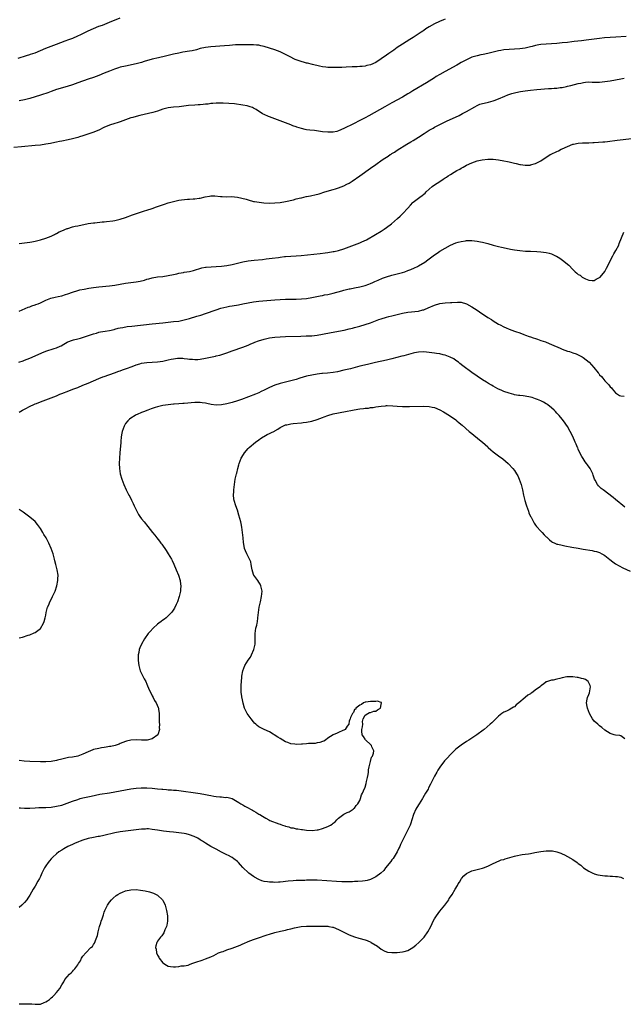
# Model space of a CAD drawing. Units: inches. Extents: x 2535000 to 2538000, y 1536769 to 1539000.
# Drawn here: x 2536189 to 2536416, y 1537050 to 1537420 of the extents above; entities that cross this region are included whole.
import ezdxf

# ---------------------------------------------------------------- set-up
doc = ezdxf.new("R2010")
doc.units = ezdxf.units.IN
doc.header["$MEASUREMENT"] = 0
doc.layers.add('LD25351536_10ft', color=254, linetype='Continuous')

msp = doc.modelspace()

# ---------------------------------------------------------------- linework, layer by layer
at = {"layer": 'LD25351536_10ft'}
for points, elevation in [([(2536188.7, 1537405.3), (2536191.79, 1537406.21), (2536193, 1537406.59), (2536193.3, 1537406.7), (2536195, 1537407.32), (2536197, 1537408.16), (2536199, 1537409.05), (2536201, 1537409.82), (2536203, 1537410.52), (2536206.28, 1537411.72), (2536207.73, 1537412.27), (2536209.17, 1537412.83), (2536211, 1537413.6), (2536212.15, 1537414.15), (2536213, 1537414.53), (2536215, 1537415.54), (2536217, 1537416.46), (2536219, 1537417.25), (2536220.29, 1537417.71), (2536223, 1537418.75), (2536227, 1537420.36)], 9060), ([(2536349, 1537419.85), (2536348.38, 1537419.62), (2536346.94, 1537419.06), (2536345, 1537418.14), (2536343.01, 1537416.99), (2536341.77, 1537416.23), (2536341, 1537415.67), (2536340.59, 1537415.41), (2536340.01, 1537415), (2536337, 1537413.01), (2536335.76, 1537412.24), (2536333, 1537410.54), (2536331, 1537409.24), (2536329.68, 1537408.32), (2536327.84, 1537407), (2536327, 1537406.42), (2536325, 1537404.97), (2536323, 1537403.69), (2536321, 1537402.77), (2536319.54, 1537402.46), (2536319, 1537402.28), (2536317.82, 1537402.18), (2536317, 1537402.09), (2536315.97, 1537402.03), (2536315, 1537402), (2536314.06, 1537401.94), (2536311.87, 1537401.87), (2536310.22, 1537401.78), (2536309, 1537401.73), (2536307, 1537401.69), (2536305, 1537401.77), (2536304.14, 1537401.86), (2536303, 1537402.02), (2536301.77, 1537402.23), (2536299.18, 1537402.82), (2536297.34, 1537403.34), (2536297, 1537403.41), (2536294.22, 1537404.22), (2536292.74, 1537404.74), (2536292.17, 1537405), (2536291, 1537405.57), (2536289, 1537406.65), (2536287, 1537407.59), (2536285, 1537408.34), (2536283, 1537409), (2536281, 1537409.6), (2536279.85, 1537409.85), (2536279, 1537410.09), (2536278.16, 1537410.16), (2536277, 1537410.31), (2536274.31, 1537410.31), (2536271, 1537410.28), (2536270.23, 1537410.23), (2536268.07, 1537410.07), (2536266.15, 1537409.85), (2536261, 1537409.53), (2536259, 1537409.29), (2536257, 1537408.83), (2536255.58, 1537408.42), (2536253.97, 1537408.03), (2536253, 1537407.85), (2536250.55, 1537407.45), (2536249, 1537407.17), (2536247, 1537406.73), (2536244.04, 1537405.96), (2536241.38, 1537405.38), (2536239, 1537404.84), (2536235.98, 1537403.98), (2536235, 1537403.68), (2536233, 1537403.16), (2536229, 1537402.29), (2536227, 1537401.82), (2536226.37, 1537401.63), (2536224.85, 1537401.15), (2536223, 1537400.41), (2536221, 1537399.57), (2536219, 1537398.78), (2536217, 1537398.04), (2536215, 1537397.33), (2536211, 1537395.99), (2536209, 1537395.29), (2536207, 1537394.62), (2536203, 1537393.42), (2536201, 1537392.74), (2536199.74, 1537392.26), (2536199, 1537392.04), (2536198.23, 1537391.77), (2536197, 1537391.41), (2536193, 1537390.15), (2536191, 1537389.62), (2536189, 1537389.23)], 9070), ([(2536417, 1537413.44), (2536413.14, 1537413.14), (2536410.96, 1537413), (2536408.84, 1537412.84), (2536407, 1537412.65), (2536405, 1537412.4), (2536402.01, 1537412.01), (2536400.18, 1537411.82), (2536397.46, 1537411.46), (2536396.62, 1537411.38), (2536395, 1537411.17), (2536393, 1537410.97), (2536391, 1537410.8), (2536387, 1537410.54), (2536385, 1537410.37), (2536384.23, 1537410.23), (2536383, 1537410.04), (2536381.68, 1537409.68), (2536381, 1537409.53), (2536379, 1537409.04), (2536377, 1537408.76), (2536375, 1537408.63), (2536373, 1537408.53), (2536371, 1537408.34), (2536369.87, 1537408.13), (2536369, 1537407.99), (2536366.57, 1537407.43), (2536365, 1537407.03), (2536363.33, 1537406.67), (2536362.46, 1537406.46), (2536361, 1537406.15), (2536360.09, 1537405.91), (2536359, 1537405.57), (2536358.59, 1537405.41), (2536357, 1537404.69), (2536355, 1537403.58), (2536354.03, 1537403), (2536353.37, 1537402.63), (2536349, 1537400.28), (2536347, 1537399.1), (2536345.69, 1537398.31), (2536345, 1537397.85), (2536341.99, 1537395.99), (2536336.91, 1537393), (2536335.73, 1537392.27), (2536335, 1537391.8), (2536333, 1537390.61), (2536329, 1537388.5), (2536326.33, 1537387), (2536320.4, 1537383.6), (2536319, 1537382.84), (2536317, 1537381.77), (2536314.55, 1537380.55), (2536311, 1537378.85), (2536309, 1537377.94), (2536308.28, 1537377.72), (2536307, 1537377.42), (2536305.42, 1537377.42), (2536305, 1537377.4), (2536303, 1537377.63), (2536299.98, 1537378.03), (2536298.17, 1537378.17), (2536297, 1537378.38), (2536296.43, 1537378.43), (2536295, 1537378.79), (2536293.28, 1537379.28), (2536293, 1537379.41), (2536291.82, 1537379.82), (2536291, 1537380.2), (2536289.09, 1537381), (2536283, 1537383.19), (2536282.64, 1537383.36), (2536281, 1537384.07), (2536280.38, 1537384.38), (2536277.98, 1537385.98), (2536277, 1537386.52), (2536276.68, 1537386.68), (2536275.8, 1537387), (2536275, 1537387.25), (2536274.7, 1537387.3), (2536273, 1537387.64), (2536269.95, 1537388.05), (2536267.73, 1537388.27), (2536265.64, 1537388.36), (2536263, 1537388.32), (2536261.79, 1537388.21), (2536261, 1537388.18), (2536259.99, 1537388.01), (2536259, 1537387.97), (2536258.17, 1537387.83), (2536257, 1537387.78), (2536256.3, 1537387.7), (2536255, 1537387.64), (2536252.58, 1537387.42), (2536249.06, 1537386.94), (2536247, 1537386.78), (2536245, 1537386.55), (2536243, 1537386.04), (2536241, 1537385.37), (2536239.17, 1537384.83), (2536237.58, 1537384.42), (2536234.33, 1537383.67), (2536233, 1537383.35), (2536231.68, 1537383), (2536231, 1537382.8), (2536229, 1537382.1), (2536227, 1537381.38), (2536225.89, 1537381), (2536225, 1537380.73), (2536223, 1537380.06), (2536220.85, 1537379.15), (2536219, 1537378.24), (2536216.68, 1537377.32), (2536213, 1537376.1), (2536211.72, 1537375.72), (2536211, 1537375.49), (2536209, 1537374.96), (2536207.41, 1537374.59), (2536205, 1537374.08), (2536204.12, 1537373.88), (2536203, 1537373.65), (2536202.48, 1537373.52), (2536200.8, 1537373.2), (2536199, 1537372.89), (2536197, 1537372.62), (2536195, 1537372.42), (2536189.96, 1537371.96), (2536187, 1537371.73)], 9080), ([(2536189, 1537335.61), (2536191, 1537335.83), (2536192.07, 1537335.93), (2536193, 1537336.06), (2536193.78, 1537336.22), (2536195, 1537336.49), (2536197.05, 1537337), (2536199, 1537337.66), (2536201, 1537338.42), (2536202.3, 1537339), (2536202.73, 1537339.27), (2536203, 1537339.36), (2536204, 1537340), (2536205, 1537340.36), (2536207, 1537341.21), (2536207.29, 1537341.29), (2536209, 1537341.88), (2536210.09, 1537342.09), (2536211, 1537342.31), (2536215, 1537343.09), (2536217, 1537343.4), (2536217.42, 1537343.42), (2536220.24, 1537343.76), (2536221, 1537343.77), (2536221.83, 1537343.83), (2536224.17, 1537344.17), (2536225, 1537344.31), (2536227, 1537344.77), (2536229, 1537345.42), (2536231.59, 1537346.41), (2536233.07, 1537346.93), (2536236.1, 1537347.9), (2536237, 1537348.17), (2536239, 1537348.81), (2536240.62, 1537349.38), (2536241.75, 1537349.75), (2536243.59, 1537350.41), (2536245, 1537350.84), (2536247, 1537351.43), (2536249, 1537351.86), (2536250, 1537352), (2536252.21, 1537352.21), (2536253, 1537352.23), (2536254.38, 1537352.38), (2536255, 1537352.38), (2536256.66, 1537352.66), (2536257, 1537352.68), (2536258.86, 1537353.14), (2536260.54, 1537353.46), (2536261, 1537353.5), (2536262.49, 1537353.51), (2536264.67, 1537353.33), (2536265.26, 1537353.26), (2536267, 1537353.2), (2536268.78, 1537353.22), (2536271, 1537353.08), (2536272.7, 1537352.7), (2536274.25, 1537352.25), (2536275, 1537351.97), (2536277, 1537351.45), (2536277.37, 1537351.37), (2536279.13, 1537351.13), (2536280.94, 1537350.94), (2536283, 1537350.81), (2536285, 1537350.83), (2536287, 1537351.01), (2536289, 1537351.34), (2536292.06, 1537352.06), (2536293, 1537352.34), (2536294.75, 1537352.75), (2536295, 1537352.83), (2536296.77, 1537353.23), (2536297, 1537353.25), (2536298.44, 1537353.56), (2536299, 1537353.67), (2536300.08, 1537353.92), (2536301.67, 1537354.33), (2536303.78, 1537355), (2536307, 1537355.94), (2536307.79, 1537356.21), (2536309, 1537356.57), (2536311, 1537357.31), (2536312.14, 1537357.86), (2536313, 1537358.33), (2536314.05, 1537359), (2536316.98, 1537361), (2536321, 1537363.88), (2536323, 1537365.28), (2536325.37, 1537367), (2536326.37, 1537367.63), (2536327, 1537368.09), (2536327.57, 1537368.43), (2536328.37, 1537369), (2536328.77, 1537369.23), (2536329, 1537369.4), (2536330.02, 1537369.98), (2536331, 1537370.7), (2536334.65, 1537373), (2536336.16, 1537373.84), (2536337, 1537374.36), (2536337.96, 1537375), (2536339, 1537375.62), (2536341.07, 1537377), (2536343, 1537378.16), (2536344.47, 1537379), (2536345, 1537379.28), (2536347, 1537380.3), (2536349.55, 1537381.55), (2536354.23, 1537383.77), (2536355.57, 1537384.43), (2536357, 1537385.18), (2536360.1, 1537387), (2536361, 1537387.5), (2536362.08, 1537387.92), (2536363, 1537388.23), (2536363.61, 1537388.39), (2536365.24, 1537388.76), (2536367, 1537389.24), (2536367.4, 1537389.4), (2536369, 1537389.96), (2536371.38, 1537391), (2536372.52, 1537391.48), (2536374.01, 1537391.99), (2536375, 1537392.23), (2536375.6, 1537392.4), (2536377.28, 1537392.72), (2536379, 1537392.99), (2536381, 1537393.23), (2536383.46, 1537393.46), (2536387.82, 1537393.82), (2536389, 1537393.89), (2536390, 1537394), (2536391, 1537394.04), (2536392.22, 1537394.22), (2536393, 1537394.28), (2536394.62, 1537394.62), (2536395, 1537394.68), (2536396.15, 1537395), (2536399, 1537395.75), (2536399.91, 1537395.91), (2536401, 1537396.14), (2536401.77, 1537396.23), (2536403, 1537396.3), (2536404.27, 1537396.27), (2536407, 1537396.27), (2536409, 1537396.44), (2536411, 1537396.75), (2536415, 1537397.45), (2536416.29, 1537397.71)], 9090), ([(2536189, 1537310.15), (2536192.37, 1537311.63), (2536193, 1537311.83), (2536193.83, 1537312.17), (2536195, 1537312.53), (2536195.33, 1537312.67), (2536196.19, 1537313), (2536197, 1537313.33), (2536197.59, 1537313.59), (2536199, 1537314.28), (2536200.96, 1537315.04), (2536202.56, 1537315.44), (2536203.71, 1537315.71), (2536205, 1537315.97), (2536206.43, 1537316.43), (2536207.33, 1537316.67), (2536209, 1537317.33), (2536211, 1537317.97), (2536211.83, 1537318.17), (2536213.49, 1537318.51), (2536215.21, 1537318.79), (2536217, 1537319.04), (2536219, 1537319.28), (2536223, 1537319.71), (2536225, 1537320), (2536227, 1537320.35), (2536229, 1537320.66), (2536230.92, 1537320.92), (2536233, 1537321.22), (2536234.5, 1537321.5), (2536236.13, 1537321.87), (2536237, 1537322.15), (2536237.7, 1537322.3), (2536239, 1537322.7), (2536241, 1537323.04), (2536243, 1537323.26), (2536245, 1537323.55), (2536247, 1537324), (2536248.27, 1537324.27), (2536249, 1537324.46), (2536250.73, 1537324.73), (2536251, 1537324.79), (2536253, 1537325.11), (2536254.53, 1537325.47), (2536257.59, 1537326.41), (2536259, 1537326.66), (2536259.27, 1537326.73), (2536261.11, 1537326.89), (2536263, 1537327), (2536265, 1537327.14), (2536267, 1537327.37), (2536269, 1537327.76), (2536271, 1537328.25), (2536273, 1537328.71), (2536275, 1537329.04), (2536277.32, 1537329.32), (2536280.37, 1537329.63), (2536281.84, 1537329.84), (2536284.09, 1537330.09), (2536286.4, 1537330.4), (2536287, 1537330.52), (2536288.7, 1537330.7), (2536289, 1537330.75), (2536291, 1537330.87), (2536293, 1537330.97), (2536294.88, 1537331.12), (2536302.13, 1537331.87), (2536303.93, 1537332.07), (2536305, 1537332.21), (2536307, 1537332.55), (2536307.35, 1537332.65), (2536309, 1537333.04), (2536311, 1537333.66), (2536311.98, 1537334.02), (2536313, 1537334.35), (2536315, 1537335.08), (2536317, 1537335.9), (2536317.77, 1537336.23), (2536319.45, 1537337), (2536322.87, 1537339), (2536325, 1537340.28), (2536326.15, 1537341), (2536327, 1537341.58), (2536328.86, 1537343), (2536331.16, 1537345), (2536332.13, 1537345.87), (2536333.14, 1537346.86), (2536335, 1537348.92), (2536335.98, 1537350.02), (2536336.9, 1537351), (2536337, 1537351.09), (2536339.44, 1537353), (2536340.35, 1537353.65), (2536341, 1537354.17), (2536341.45, 1537354.55), (2536341.91, 1537355), (2536343, 1537355.97), (2536344.18, 1537357), (2536345, 1537357.61), (2536347, 1537358.94), (2536348.27, 1537359.73), (2536349, 1537360.23), (2536349.49, 1537360.51), (2536350.17, 1537361), (2536351, 1537361.54), (2536352.43, 1537362.43), (2536353.4, 1537363), (2536354.46, 1537363.54), (2536355, 1537363.89), (2536355.76, 1537364.24), (2536357, 1537365.01), (2536359, 1537365.94), (2536361, 1537366.64), (2536362.91, 1537367.09), (2536365, 1537367.34), (2536366.69, 1537367.31), (2536367, 1537367.32), (2536369, 1537367.05), (2536371, 1537366.67), (2536372.4, 1537366.4), (2536373, 1537366.26), (2536374.06, 1537366.06), (2536375, 1537365.8), (2536375.71, 1537365.71), (2536377, 1537365.34), (2536377.34, 1537365.34), (2536379, 1537365.01), (2536381, 1537365.07), (2536381.12, 1537365.12), (2536383, 1537365.65), (2536384.41, 1537366.41), (2536385, 1537366.68), (2536387, 1537368.03), (2536387.59, 1537368.41), (2536388.41, 1537369), (2536388.79, 1537369.21), (2536391, 1537370.24), (2536391.55, 1537370.45), (2536392.64, 1537371), (2536393, 1537371.15), (2536396.9, 1537372.9), (2536397, 1537372.94), (2536397.23, 1537373), (2536399, 1537373.34), (2536400.58, 1537373.42), (2536402.54, 1537373.46), (2536403, 1537373.43), (2536404.48, 1537373.52), (2536405, 1537373.52), (2536408.22, 1537373.78), (2536409, 1537373.87), (2536410.03, 1537373.97), (2536413.56, 1537374.44), (2536419.1, 1537375.1)], 9100), ([(2536188.87, 1537291), (2536190.47, 1537291.53), (2536191, 1537291.73), (2536193, 1537292.52), (2536195, 1537293.39), (2536197.5, 1537294.5), (2536199, 1537295.11), (2536202.18, 1537296.18), (2536203, 1537296.43), (2536204.39, 1537297), (2536204.81, 1537297.19), (2536205.82, 1537297.82), (2536207, 1537298.51), (2536207.32, 1537298.68), (2536209, 1537299.31), (2536209.38, 1537299.38), (2536211, 1537299.81), (2536212.07, 1537300.07), (2536216.53, 1537301.48), (2536217, 1537301.65), (2536218.06, 1537301.94), (2536219, 1537302.23), (2536219.63, 1537302.37), (2536221.3, 1537302.7), (2536223, 1537302.93), (2536224.69, 1537303.31), (2536225, 1537303.36), (2536226.26, 1537303.74), (2536227, 1537303.88), (2536227.9, 1537304.1), (2536229.62, 1537304.38), (2536231.4, 1537304.6), (2536239, 1537305.41), (2536243, 1537305.86), (2536245, 1537306.07), (2536247, 1537306.24), (2536249, 1537306.47), (2536251, 1537306.88), (2536253, 1537307.44), (2536255.75, 1537308.25), (2536257.28, 1537308.72), (2536259, 1537309.28), (2536263, 1537310.69), (2536264.75, 1537311.25), (2536267, 1537311.81), (2536267.99, 1537312.01), (2536269, 1537312.2), (2536271.41, 1537312.59), (2536273.09, 1537312.91), (2536275, 1537313.32), (2536277, 1537313.73), (2536279, 1537314), (2536285, 1537314.44), (2536287, 1537314.57), (2536289, 1537314.65), (2536293, 1537314.71), (2536295, 1537314.8), (2536297, 1537314.99), (2536299, 1537315.32), (2536302.06, 1537315.94), (2536303, 1537316.1), (2536303.74, 1537316.26), (2536305, 1537316.48), (2536307, 1537316.92), (2536310.22, 1537317.78), (2536311, 1537318.03), (2536312.45, 1537318.45), (2536313, 1537318.57), (2536313.37, 1537318.63), (2536315.02, 1537318.98), (2536317, 1537319.32), (2536319, 1537319.84), (2536320.35, 1537320.35), (2536321, 1537320.61), (2536321.88, 1537321), (2536322.64, 1537321.36), (2536323.82, 1537321.82), (2536325.46, 1537322.54), (2536326.95, 1537323.05), (2536329, 1537323.66), (2536331, 1537324.16), (2536333, 1537324.71), (2536333.87, 1537325), (2536335, 1537325.41), (2536336.12, 1537325.88), (2536337.51, 1537326.49), (2536338.61, 1537327), (2536339, 1537327.21), (2536341.39, 1537328.61), (2536342.56, 1537329.44), (2536345, 1537331.3), (2536346.02, 1537331.98), (2536347, 1537332.68), (2536349, 1537333.85), (2536351, 1537334.95), (2536353, 1537335.85), (2536353.93, 1537336.07), (2536355, 1537336.42), (2536356.65, 1537336.65), (2536357, 1537336.68), (2536359, 1537336.71), (2536361, 1537336.52), (2536362.25, 1537336.25), (2536363, 1537336.11), (2536365, 1537335.57), (2536367, 1537335), (2536369, 1537334.48), (2536370.19, 1537334.19), (2536373, 1537333.6), (2536373.51, 1537333.51), (2536375, 1537333.27), (2536377, 1537333.02), (2536379.21, 1537332.79), (2536381, 1537332.68), (2536383.4, 1537332.6), (2536385, 1537332.52), (2536387, 1537332.25), (2536388.08, 1537331.92), (2536389, 1537331.68), (2536390.46, 1537331), (2536390.81, 1537330.81), (2536392.04, 1537330.04), (2536393.6, 1537329), (2536394.37, 1537328.37), (2536395.44, 1537327.44), (2536397, 1537325.85), (2536397.89, 1537325), (2536398.5, 1537324.5), (2536399, 1537324.02), (2536399.66, 1537323.66), (2536400.52, 1537323), (2536401, 1537322.67), (2536401.66, 1537322.34), (2536403, 1537321.77), (2536404.25, 1537321.75), (2536405, 1537321.69), (2536405.75, 1537322.25), (2536407, 1537322.78), (2536407.21, 1537323), (2536409, 1537325.09), (2536409.65, 1537326.35), (2536411.94, 1537331), (2536412.3, 1537331.7), (2536413.15, 1537333), (2536414.21, 1537335), (2536414.4, 1537335.6), (2536416.1, 1537339.9)], 9110), ([(2536189, 1537272.28), (2536190.34, 1537273), (2536191, 1537273.33), (2536193.41, 1537274.59), (2536194.27, 1537275), (2536195, 1537275.32), (2536195.52, 1537275.52), (2536197, 1537276.11), (2536201, 1537277.58), (2536202.02, 1537278.02), (2536203, 1537278.42), (2536204.33, 1537279), (2536205, 1537279.27), (2536207.73, 1537280.27), (2536209.18, 1537280.82), (2536209.59, 1537281), (2536211, 1537281.52), (2536213, 1537282.32), (2536214.9, 1537283.1), (2536219, 1537284.89), (2536220.51, 1537285.49), (2536221, 1537285.67), (2536224.86, 1537287), (2536226.4, 1537287.6), (2536227, 1537287.8), (2536227.85, 1537288.15), (2536229, 1537288.54), (2536229.32, 1537288.68), (2536231.43, 1537289.43), (2536233, 1537290.02), (2536234.38, 1537290.38), (2536235, 1537290.58), (2536237, 1537290.87), (2536241, 1537291.1), (2536243, 1537291.41), (2536245, 1537291.87), (2536246.1, 1537292.1), (2536247, 1537292.32), (2536248.46, 1537292.46), (2536249, 1537292.54), (2536250.46, 1537292.46), (2536251, 1537292.44), (2536252.28, 1537292.28), (2536253, 1537292.16), (2536254.09, 1537292.09), (2536255, 1537291.98), (2536256.07, 1537292.07), (2536257, 1537292.13), (2536259, 1537292.48), (2536262.73, 1537293.27), (2536263, 1537293.35), (2536264.35, 1537293.65), (2536265.89, 1537294.11), (2536267, 1537294.49), (2536269, 1537295.22), (2536273, 1537296.64), (2536275, 1537297.44), (2536276.08, 1537297.92), (2536277, 1537298.25), (2536277.52, 1537298.48), (2536278.87, 1537299), (2536281, 1537299.69), (2536283, 1537300.15), (2536285, 1537300.42), (2536287, 1537300.58), (2536289, 1537300.68), (2536294.78, 1537300.78), (2536296.86, 1537300.86), (2536299, 1537300.97), (2536301, 1537301.2), (2536303, 1537301.54), (2536306.22, 1537302.22), (2536311.1, 1537303.1), (2536313, 1537303.53), (2536314.16, 1537303.84), (2536315, 1537304.04), (2536317, 1537304.56), (2536319, 1537305.14), (2536321, 1537305.81), (2536324.11, 1537307), (2536325, 1537307.32), (2536327, 1537307.94), (2536327.86, 1537308.14), (2536329, 1537308.47), (2536329.44, 1537308.56), (2536331, 1537308.97), (2536333, 1537309.46), (2536335, 1537309.83), (2536339, 1537310.24), (2536340.63, 1537310.63), (2536341, 1537310.7), (2536341.22, 1537310.78), (2536342.62, 1537311.38), (2536345, 1537312.46), (2536347, 1537313.05), (2536349, 1537313.3), (2536351, 1537313.44), (2536351.5, 1537313.5), (2536353.62, 1537313.62), (2536355, 1537313.54), (2536357, 1537312.97), (2536359, 1537311.86), (2536361, 1537310.51), (2536361.89, 1537309.89), (2536365, 1537307.86), (2536366.36, 1537307), (2536367, 1537306.57), (2536369, 1537305.35), (2536369.71, 1537305), (2536371, 1537304.29), (2536371.92, 1537303.92), (2536373, 1537303.43), (2536375, 1537302.69), (2536375.43, 1537302.57), (2536377, 1537301.99), (2536378.56, 1537301.44), (2536379.17, 1537301.17), (2536380.62, 1537300.62), (2536381, 1537300.51), (2536382.12, 1537300.12), (2536383, 1537299.85), (2536383.63, 1537299.63), (2536385, 1537299.22), (2536386.64, 1537298.64), (2536387, 1537298.52), (2536389, 1537297.7), (2536392.23, 1537296.23), (2536393, 1537295.92), (2536395, 1537295.19), (2536395.71, 1537295), (2536397, 1537294.57), (2536398.2, 1537294.2), (2536399, 1537293.8), (2536400.51, 1537293), (2536400.81, 1537292.81), (2536403.08, 1537291), (2536404.01, 1537290.01), (2536404.87, 1537289), (2536406.46, 1537287), (2536406.72, 1537286.72), (2536407, 1537286.32), (2536407.67, 1537285.67), (2536408.17, 1537285), (2536409, 1537284.03), (2536409.99, 1537283), (2536410.51, 1537282.51), (2536411, 1537281.78), (2536411.43, 1537281.43), (2536411.72, 1537281), (2536413, 1537279.52), (2536413.69, 1537279), (2536414.53, 1537278.53), (2536415, 1537278.33), (2536416.18, 1537278.18)], 9120), ([(2536416.52, 1537236.52), (2536415, 1537237.75), (2536414.33, 1537238.33), (2536413, 1537239.36), (2536412.11, 1537240.11), (2536408.34, 1537243), (2536407.6, 1537243.6), (2536407, 1537244.2), (2536406.58, 1537244.58), (2536406.24, 1537245), (2536405.38, 1537246.62), (2536405.15, 1537247), (2536404.57, 1537248.57), (2536404.45, 1537249), (2536403.94, 1537250.06), (2536403.46, 1537251), (2536402.42, 1537252.42), (2536402.08, 1537253), (2536401.59, 1537253.59), (2536400.79, 1537254.79), (2536400.36, 1537255.63), (2536399.4, 1537257.4), (2536399, 1537258.33), (2536398.78, 1537258.78), (2536398.7, 1537259), (2536398.17, 1537260.17), (2536397.88, 1537261), (2536397, 1537263.14), (2536396.01, 1537265), (2536395, 1537266.8), (2536393.48, 1537269), (2536393, 1537269.61), (2536391.83, 1537271), (2536391.4, 1537271.4), (2536391, 1537271.83), (2536390.42, 1537272.42), (2536389.89, 1537273), (2536389, 1537273.81), (2536387.59, 1537275), (2536387.25, 1537275.25), (2536387, 1537275.39), (2536385.97, 1537275.97), (2536385, 1537276.46), (2536383.74, 1537277), (2536383, 1537277.3), (2536381.68, 1537277.68), (2536381, 1537277.9), (2536379, 1537278.24), (2536378.33, 1537278.33), (2536377, 1537278.46), (2536376.55, 1537278.55), (2536375, 1537278.78), (2536374.83, 1537278.83), (2536373, 1537279.31), (2536371, 1537280.05), (2536370.33, 1537280.33), (2536368.84, 1537281), (2536367, 1537282.01), (2536366.4, 1537282.4), (2536365.29, 1537283), (2536364.55, 1537283.45), (2536363, 1537284.43), (2536361, 1537285.74), (2536359, 1537287.19), (2536355.7, 1537289.7), (2536354.57, 1537290.57), (2536353.98, 1537291), (2536353, 1537291.7), (2536352.22, 1537292.22), (2536350.94, 1537292.94), (2536349, 1537293.65), (2536348.21, 1537293.79), (2536347, 1537294.09), (2536345.72, 1537294.28), (2536345, 1537294.42), (2536343, 1537294.7), (2536341, 1537294.85), (2536339, 1537294.78), (2536337.51, 1537294.49), (2536337, 1537294.41), (2536333.43, 1537293.43), (2536332.74, 1537293.26), (2536329, 1537292.27), (2536327, 1537291.77), (2536322.9, 1537290.9), (2536320.32, 1537290.32), (2536317.65, 1537289.65), (2536317, 1537289.47), (2536313.46, 1537288.54), (2536311, 1537287.95), (2536308.6, 1537287.4), (2536307, 1537287.1), (2536304.87, 1537286.87), (2536303, 1537286.76), (2536302.71, 1537286.71), (2536301, 1537286.55), (2536299, 1537286.18), (2536297, 1537285.7), (2536294.45, 1537285), (2536293, 1537284.55), (2536291, 1537283.96), (2536289, 1537283.46), (2536287, 1537283), (2536285, 1537282.38), (2536283, 1537281.52), (2536281, 1537280.47), (2536279.95, 1537279.95), (2536279, 1537279.49), (2536277.84, 1537279), (2536272.57, 1537277), (2536271, 1537276.49), (2536269, 1537275.91), (2536267, 1537275.38), (2536265, 1537275), (2536263, 1537274.92), (2536261.16, 1537275.16), (2536259.47, 1537275.47), (2536259, 1537275.6), (2536257.76, 1537275.77), (2536257, 1537275.91), (2536255, 1537275.9), (2536251, 1537275.45), (2536250.55, 1537275.45), (2536249, 1537275.32), (2536247.21, 1537275.21), (2536247, 1537275.22), (2536245, 1537275.04), (2536243, 1537274.7), (2536241, 1537274.19), (2536240.08, 1537273.92), (2536238.58, 1537273.42), (2536237.4, 1537273), (2536235.67, 1537272.33), (2536235, 1537272.07), (2536233.37, 1537271.38), (2536233, 1537271.21), (2536232.62, 1537271), (2536231, 1537270.03), (2536230.43, 1537269.57), (2536229.82, 1537269), (2536229, 1537267.92), (2536228.44, 1537267), (2536227.72, 1537265), (2536227.64, 1537264.36), (2536227.34, 1537263), (2536227.15, 1537261.15), (2536227.15, 1537260.85), (2536226.81, 1537257), (2536226.67, 1537255), (2536226.62, 1537253), (2536226.71, 1537251), (2536227, 1537249), (2536227.57, 1537247), (2536228.32, 1537245), (2536229.22, 1537243), (2536230.27, 1537241), (2536230.54, 1537240.54), (2536231.21, 1537239.21), (2536231.86, 1537237.86), (2536232.22, 1537237), (2536233.16, 1537235), (2536233.82, 1537233.82), (2536234.35, 1537233), (2536235, 1537232.14), (2536235.93, 1537231), (2536237.32, 1537229.32), (2536239.16, 1537227), (2536240, 1537226), (2536240.73, 1537225), (2536241.75, 1537223.75), (2536242.28, 1537223), (2536242.6, 1537222.6), (2536244.25, 1537220.25), (2536245.01, 1537219.01), (2536246.19, 1537217), (2536246.47, 1537216.47), (2536247.12, 1537215.12), (2536248.01, 1537213), (2536248.81, 1537211), (2536249.44, 1537209), (2536249.64, 1537207.64), (2536249.7, 1537207), (2536249.62, 1537205.62), (2536249.57, 1537205), (2536249.14, 1537203), (2536248.47, 1537201), (2536248.04, 1537199.96), (2536247.38, 1537198.62), (2536246.6, 1537197.4), (2536246.3, 1537197), (2536245, 1537195.67), (2536244.25, 1537195), (2536243.55, 1537194.45), (2536243, 1537194.07), (2536242.39, 1537193.61), (2536241.54, 1537193), (2536241, 1537192.54), (2536239.31, 1537191), (2536238.24, 1537189.76), (2536237.53, 1537189), (2536236.11, 1537187), (2536234.91, 1537185), (2536234.32, 1537183.68), (2536234.08, 1537183), (2536233.93, 1537181.93), (2536233.76, 1537181), (2536233.77, 1537179), (2536233.86, 1537177.86), (2536233.95, 1537177), (2536234.49, 1537175), (2536235.48, 1537173), (2536235.99, 1537172.01), (2536236.54, 1537171), (2536237, 1537170), (2536237.9, 1537167.9), (2536238.31, 1537167), (2536239, 1537165.69), (2536239.38, 1537165), (2536239.91, 1537163.91), (2536240.51, 1537163), (2536241.2, 1537161.2), (2536241.3, 1537161), (2536241.37, 1537160.63), (2536241.58, 1537159), (2536241.59, 1537157.59), (2536241.66, 1537157), (2536241.65, 1537155.64), (2536241.73, 1537155), (2536241.65, 1537153.65), (2536241.72, 1537153), (2536241.06, 1537151), (2536239, 1537149.52), (2536237.06, 1537149), (2536235, 1537149.02), (2536233.14, 1537149.14), (2536231, 1537149.01), (2536229.4, 1537148.6), (2536229, 1537148.46), (2536227.96, 1537148.04), (2536227, 1537147.67), (2536226.53, 1537147.47), (2536225.03, 1537146.97), (2536223.41, 1537146.59), (2536223, 1537146.54), (2536221.71, 1537146.29), (2536221, 1537146.21), (2536219.97, 1537146.03), (2536219, 1537145.89), (2536217, 1537145.42), (2536216.68, 1537145.32), (2536215, 1537144.65), (2536213, 1537143.74), (2536211, 1537143.02), (2536209, 1537142.62), (2536207.59, 1537142.41), (2536207, 1537142.29), (2536206.06, 1537142.06), (2536205, 1537141.86), (2536203.47, 1537141.47), (2536203, 1537141.37), (2536201, 1537141), (2536199, 1537140.89), (2536197, 1537140.89), (2536193, 1537140.98), (2536190.9, 1537141.1), (2536189, 1537141.34)], 9130), ([(2536189, 1537123.56), (2536189.49, 1537123.49), (2536191, 1537123.38), (2536193, 1537123.41), (2536195, 1537123.56), (2536196.36, 1537123.64), (2536198.29, 1537123.71), (2536199, 1537123.72), (2536201, 1537123.84), (2536203, 1537124.12), (2536205, 1537124.6), (2536207, 1537125.27), (2536209, 1537126.01), (2536211, 1537126.71), (2536211.99, 1537127), (2536213, 1537127.27), (2536216.03, 1537127.97), (2536217.67, 1537128.33), (2536219.35, 1537128.65), (2536223, 1537129.24), (2536229, 1537130.33), (2536231, 1537130.66), (2536233, 1537130.96), (2536234.89, 1537131.11), (2536237, 1537131.08), (2536239, 1537130.91), (2536241, 1537130.71), (2536242.57, 1537130.57), (2536243, 1537130.51), (2536244.42, 1537130.42), (2536245, 1537130.34), (2536246.29, 1537130.29), (2536247, 1537130.21), (2536248.13, 1537130.13), (2536249.92, 1537129.92), (2536255.22, 1537129.22), (2536257, 1537128.91), (2536259, 1537128.53), (2536260.31, 1537128.31), (2536261, 1537128.14), (2536262.08, 1537127.92), (2536263, 1537127.82), (2536264.37, 1537127.63), (2536265, 1537127.65), (2536266.52, 1537127.48), (2536267, 1537127.54), (2536268.99, 1537126.99), (2536270.33, 1537126.33), (2536271.55, 1537125.55), (2536272.33, 1537125), (2536273, 1537124.66), (2536273.78, 1537124.22), (2536275, 1537123.55), (2536275.93, 1537123), (2536276.65, 1537122.65), (2536277, 1537122.4), (2536277.95, 1537121.95), (2536279, 1537121.21), (2536279.37, 1537121), (2536280.44, 1537120.44), (2536281, 1537120.04), (2536281.71, 1537119.71), (2536282.81, 1537119), (2536283.17, 1537118.83), (2536286.49, 1537117.51), (2536287, 1537117.37), (2536287.32, 1537117.32), (2536287.97, 1537117), (2536288.76, 1537116.76), (2536289, 1537116.65), (2536290.35, 1537116.35), (2536291, 1537116.06), (2536291.98, 1537115.98), (2536293, 1537115.66), (2536293.68, 1537115.68), (2536295, 1537115.41), (2536295.43, 1537115.43), (2536297, 1537115.21), (2536299.04, 1537115.04), (2536301, 1537115.22), (2536301.27, 1537115.27), (2536303, 1537115.83), (2536305, 1537116.59), (2536305.99, 1537117), (2536306.57, 1537117.43), (2536307, 1537117.81), (2536307.67, 1537118.33), (2536308.37, 1537119), (2536309, 1537119.72), (2536311, 1537121.13), (2536312.24, 1537121.76), (2536313, 1537122.07), (2536314.48, 1537123), (2536314.74, 1537123.26), (2536315, 1537123.42), (2536315.6, 1537124.4), (2536316.19, 1537125), (2536317, 1537126.33), (2536317.25, 1537127), (2536317.54, 1537128.46), (2536317.91, 1537129), (2536318.76, 1537130.76), (2536318.85, 1537131), (2536318.91, 1537131.09), (2536319, 1537131.26), (2536319.33, 1537132.67), (2536319.49, 1537133.49), (2536319.84, 1537135), (2536320.04, 1537136.04), (2536320.17, 1537137), (2536320.19, 1537137.81), (2536320.45, 1537139), (2536321, 1537140.91), (2536321.39, 1537142.61), (2536321.68, 1537143), (2536322.14, 1537144.14), (2536322.22, 1537145), (2536321.49, 1537146.51), (2536321.39, 1537147), (2536321, 1537147.4), (2536319.21, 1537149), (2536319.14, 1537149.14), (2536319, 1537149.33), (2536318.4, 1537150.4), (2536317.9, 1537151), (2536317.67, 1537152.33), (2536317.71, 1537153), (2536317.93, 1537153.94), (2536318.04, 1537155), (2536318, 1537156), (2536318.21, 1537157), (2536319, 1537158.31), (2536320.01, 1537159), (2536320.62, 1537159.38), (2536321, 1537159.31), (2536322.19, 1537159.81), (2536323, 1537159.91), (2536323.65, 1537160.35), (2536324.76, 1537161), (2536325, 1537162.42), (2536325.05, 1537162.95), (2536325.1, 1537163), (2536325.08, 1537163.08), (2536325, 1537163.07), (2536323.57, 1537163.57), (2536323, 1537163.52), (2536321, 1537163.56), (2536319.23, 1537163.23), (2536319, 1537163.2), (2536318.36, 1537163), (2536317.64, 1537162.36), (2536317, 1537162.14), (2536315.45, 1537161), (2536315.42, 1537160.58), (2536315, 1537160.54), (2536314.57, 1537159.43), (2536314.16, 1537159), (2536313.46, 1537157.46), (2536313.28, 1537157), (2536313.23, 1537156.77), (2536313, 1537156.15), (2536312.85, 1537155.15), (2536312.81, 1537155), (2536312.25, 1537154.25), (2536311.47, 1537153), (2536311, 1537152.75), (2536310.58, 1537152.58), (2536309, 1537151.8), (2536308.42, 1537151.58), (2536307, 1537150.96), (2536305, 1537149.73), (2536304.06, 1537149), (2536303.4, 1537148.6), (2536303, 1537148.44), (2536301.96, 1537148.04), (2536301, 1537147.93), (2536300.22, 1537147.78), (2536299, 1537147.78), (2536297.72, 1537147.72), (2536297, 1537147.62), (2536295.49, 1537147.49), (2536295, 1537147.43), (2536293, 1537147.38), (2536292.55, 1537147.45), (2536291, 1537147.65), (2536289.95, 1537148.05), (2536289, 1537148.39), (2536287, 1537149.6), (2536286.16, 1537150.16), (2536283, 1537152.1), (2536281, 1537153.01), (2536279, 1537154.03), (2536278.47, 1537154.47), (2536277.91, 1537155), (2536277.42, 1537155.42), (2536277, 1537155.87), (2536276.1, 1537157), (2536275, 1537158.54), (2536274.66, 1537159), (2536273.68, 1537161), (2536273.14, 1537162.86), (2536273, 1537163.52), (2536272.77, 1537164.77), (2536272.7, 1537165), (2536272.64, 1537165.36), (2536272.44, 1537167), (2536272.41, 1537168.41), (2536272.37, 1537169), (2536272.38, 1537169.62), (2536272.49, 1537171), (2536272.67, 1537172.67), (2536272.69, 1537173), (2536273.04, 1537175), (2536273.8, 1537177), (2536274.98, 1537179), (2536275.86, 1537180.14), (2536276.28, 1537181), (2536277.19, 1537183), (2536277.63, 1537185), (2536277.62, 1537185.62), (2536277.64, 1537187), (2536277.62, 1537189), (2536277.93, 1537191), (2536278.23, 1537192.23), (2536278.43, 1537193), (2536278.53, 1537193.47), (2536278.72, 1537195), (2536278.87, 1537197), (2536279.18, 1537199), (2536279.66, 1537201), (2536280.08, 1537203), (2536280.23, 1537205), (2536280.01, 1537205.99), (2536279.83, 1537207), (2536279.57, 1537207.57), (2536279, 1537208.35), (2536278.62, 1537209), (2536277.94, 1537209.94), (2536277.1, 1537211), (2536277.07, 1537211.07), (2536277, 1537211.24), (2536276.48, 1537213), (2536276.38, 1537213.62), (2536276.21, 1537215), (2536275.98, 1537215.98), (2536275.56, 1537217), (2536274.49, 1537219), (2536274.08, 1537220.08), (2536273.65, 1537221), (2536273.38, 1537222.62), (2536273.24, 1537223.24), (2536273.15, 1537225), (2536272.96, 1537227), (2536272.67, 1537229), (2536272.36, 1537230.36), (2536272.24, 1537231), (2536271.56, 1537233.56), (2536271, 1537235.39), (2536270.41, 1537237), (2536269.79, 1537239), (2536269.68, 1537239.68), (2536269.52, 1537241), (2536269.62, 1537242.38), (2536269.64, 1537243), (2536269.9, 1537245), (2536270.21, 1537247), (2536270.64, 1537249), (2536270.72, 1537249.28), (2536271.11, 1537251), (2536271.53, 1537252.47), (2536271.63, 1537253), (2536272.42, 1537255), (2536272.63, 1537255.37), (2536273.69, 1537257), (2536275, 1537258.52), (2536275.45, 1537259), (2536277.76, 1537261), (2536279, 1537261.88), (2536279.64, 1537262.36), (2536280.63, 1537263), (2536280.86, 1537263.14), (2536282.19, 1537263.81), (2536283, 1537264.2), (2536283.58, 1537264.42), (2536284.9, 1537265.1), (2536285, 1537265.18), (2536286.16, 1537265.84), (2536287, 1537266.44), (2536288.08, 1537267), (2536289, 1537267.43), (2536289.52, 1537267.52), (2536291, 1537267.85), (2536291.93, 1537267.93), (2536295, 1537268.22), (2536295.67, 1537268.33), (2536297, 1537268.5), (2536299, 1537268.89), (2536301, 1537269.49), (2536303, 1537270.25), (2536303.53, 1537270.47), (2536305, 1537271.01), (2536307, 1537271.62), (2536309, 1537272.03), (2536310.26, 1537272.26), (2536311, 1537272.37), (2536314.87, 1537273.13), (2536317, 1537273.48), (2536318.37, 1537273.63), (2536319, 1537273.73), (2536320.21, 1537273.79), (2536321, 1537273.94), (2536322, 1537274), (2536323, 1537274.2), (2536325, 1537274.5), (2536326.64, 1537274.64), (2536327, 1537274.69), (2536327.29, 1537274.71), (2536329.34, 1537274.66), (2536331, 1537274.53), (2536333, 1537274.41), (2536335.61, 1537274.39), (2536341, 1537274.46), (2536343, 1537274.39), (2536344.17, 1537274.17), (2536345, 1537273.98), (2536347, 1537273.13), (2536348.35, 1537272.35), (2536349, 1537272), (2536351, 1537270.75), (2536353, 1537269.32), (2536353.42, 1537269), (2536354.28, 1537268.28), (2536355.4, 1537267.4), (2536358.04, 1537265), (2536359, 1537264.2), (2536361.89, 1537261.89), (2536362.98, 1537261), (2536365, 1537259.17), (2536365.2, 1537259), (2536366.11, 1537258.11), (2536367, 1537257.28), (2536369, 1537255.86), (2536370.71, 1537254.71), (2536372.62, 1537253), (2536372.81, 1537252.81), (2536374.48, 1537251), (2536375, 1537250.32), (2536375.86, 1537249), (2536376.27, 1537248.27), (2536376.86, 1537247), (2536377.6, 1537245), (2536378.09, 1537243), (2536378.43, 1537241), (2536378.54, 1537240.54), (2536378.88, 1537239), (2536379.4, 1537237.4), (2536379.52, 1537237), (2536380.27, 1537235), (2536380.45, 1537234.45), (2536381.07, 1537233.07), (2536381.27, 1537232.73), (2536382.46, 1537230.46), (2536383, 1537229.78), (2536383.32, 1537229.32), (2536385, 1537227.45), (2536385.43, 1537227), (2536386.17, 1537226.17), (2536387, 1537225.43), (2536387.21, 1537225.21), (2536387.46, 1537225), (2536388.21, 1537224.21), (2536389, 1537223.68), (2536389.37, 1537223.37), (2536390.19, 1537223), (2536391, 1537222.68), (2536391.37, 1537222.63), (2536393, 1537222.19), (2536393.98, 1537222.02), (2536396.53, 1537221.47), (2536398.94, 1537221.06), (2536400.79, 1537220.79), (2536404.21, 1537220.21), (2536405, 1537220.04), (2536405.82, 1537219.82), (2536407, 1537219.46), (2536407.89, 1537219), (2536408.6, 1537218.6), (2536409, 1537218.35), (2536410.81, 1537216.81), (2536411.93, 1537215.93), (2536413, 1537215.24), (2536415.77, 1537213.77), (2536418.44, 1537212.44)], 9140), ([(2536189, 1537187.46), (2536190.29, 1537187.71), (2536192.41, 1537188.41), (2536193, 1537188.53), (2536194.7, 1537189.3), (2536195, 1537189.47), (2536197, 1537190.98), (2536198.2, 1537193), (2536198.4, 1537193.6), (2536198.83, 1537195), (2536199, 1537195.9), (2536199.18, 1537197), (2536199.53, 1537198.47), (2536199.7, 1537199), (2536200.11, 1537199.89), (2536200.57, 1537201), (2536201, 1537201.81), (2536201.59, 1537203), (2536202.51, 1537205), (2536203.2, 1537207), (2536203.57, 1537209), (2536203.59, 1537209.59), (2536203.62, 1537211), (2536203.28, 1537213), (2536202.75, 1537215), (2536202.37, 1537216.37), (2536202.26, 1537217), (2536202.04, 1537217.96), (2536201.76, 1537219), (2536201.07, 1537221), (2536200.15, 1537223), (2536199.75, 1537223.75), (2536199.12, 1537225), (2536198.3, 1537226.3), (2536197.94, 1537227), (2536197, 1537228.56), (2536196.7, 1537229), (2536195.97, 1537229.97), (2536195, 1537231.11), (2536193, 1537232.79), (2536191, 1537234.3), (2536190.59, 1537234.59), (2536189.46, 1537235.46), (2536189, 1537235.78)], 9120), ([(2536416.51, 1537149.49), (2536415, 1537150.54), (2536414.67, 1537150.67), (2536413, 1537150.88), (2536412.51, 1537151), (2536411, 1537151.44), (2536409, 1537152.78), (2536407.79, 1537153.79), (2536407, 1537154.34), (2536406.67, 1537154.67), (2536406.29, 1537155), (2536405, 1537156.17), (2536404.36, 1537157), (2536403.84, 1537157.84), (2536403.26, 1537159), (2536402.49, 1537161), (2536402.39, 1537161.61), (2536402.11, 1537163), (2536402.35, 1537164.35), (2536402.49, 1537165), (2536403, 1537166.13), (2536403.25, 1537166.75), (2536403.56, 1537169), (2536403.5, 1537169.5), (2536403, 1537170.56), (2536402.69, 1537171), (2536401.73, 1537171.73), (2536401, 1537172.02), (2536400.19, 1537172.19), (2536399, 1537172.54), (2536398.53, 1537172.54), (2536397, 1537172.82), (2536396.79, 1537172.79), (2536395, 1537172.82), (2536394.75, 1537172.75), (2536393, 1537172.42), (2536392.14, 1537172.14), (2536391, 1537171.91), (2536389.52, 1537171.52), (2536389, 1537171.47), (2536387.47, 1537171), (2536387.09, 1537170.91), (2536387, 1537170.87), (2536385.97, 1537170.03), (2536385, 1537169.38), (2536384.84, 1537169.16), (2536384.69, 1537169), (2536383, 1537167.83), (2536381.95, 1537167), (2536381.34, 1537166.66), (2536381, 1537166.42), (2536380.07, 1537165.93), (2536379.05, 1537165), (2536376.7, 1537163), (2536375.71, 1537162.29), (2536375, 1537161.51), (2536374.68, 1537161.32), (2536374.1, 1537161), (2536373, 1537160.32), (2536372.08, 1537159.92), (2536371, 1537159.51), (2536370.26, 1537159), (2536369, 1537157.99), (2536368.02, 1537157), (2536367.53, 1537156.47), (2536367, 1537155.99), (2536366.5, 1537155.5), (2536365.97, 1537155), (2536363.72, 1537153), (2536363.31, 1537152.69), (2536360.96, 1537151), (2536357.96, 1537149), (2536357, 1537148.41), (2536355, 1537147.1), (2536353, 1537145.58), (2536352.45, 1537145), (2536351, 1537143.63), (2536349.76, 1537142.24), (2536349, 1537141.42), (2536348.81, 1537141.19), (2536347, 1537138.78), (2536346.31, 1537137.69), (2536345.86, 1537137), (2536345, 1537135.49), (2536344.74, 1537135), (2536343.81, 1537133), (2536343.52, 1537132.48), (2536342.81, 1537131), (2536342.57, 1537130.57), (2536341.68, 1537129), (2536340.68, 1537127.32), (2536340.51, 1537127), (2536339.24, 1537125), (2536338.35, 1537123.65), (2536338.02, 1537123), (2536337.13, 1537121), (2536336.55, 1537119), (2536336.18, 1537117.82), (2536335.84, 1537117), (2536334.9, 1537115), (2536333, 1537111.25), (2536332.29, 1537109.71), (2536331.94, 1537109), (2536331.66, 1537108.34), (2536330.96, 1537107.04), (2536329.47, 1537104.53), (2536329, 1537104), (2536328.59, 1537103.41), (2536326.64, 1537101), (2536325.96, 1537100.04), (2536324.88, 1537099), (2536323, 1537097.56), (2536321.26, 1537096.74), (2536321, 1537096.64), (2536319.72, 1537096.28), (2536319, 1537096.13), (2536318.02, 1537095.98), (2536316.16, 1537095.84), (2536315, 1537095.82), (2536314.22, 1537095.78), (2536311.77, 1537095.77), (2536311, 1537095.74), (2536310.27, 1537095.73), (2536308.18, 1537095.82), (2536301, 1537096.3), (2536299, 1537096.37), (2536297.63, 1537096.37), (2536297, 1537096.34), (2536296.29, 1537096.29), (2536293.74, 1537096.26), (2536293, 1537096.19), (2536291.87, 1537096.13), (2536290.04, 1537095.96), (2536289, 1537095.84), (2536288.23, 1537095.77), (2536287, 1537095.62), (2536286.39, 1537095.61), (2536285, 1537095.49), (2536284.44, 1537095.56), (2536283, 1537095.56), (2536282.26, 1537095.74), (2536281, 1537095.91), (2536280.16, 1537096.16), (2536279, 1537096.6), (2536277.46, 1537097.46), (2536277, 1537097.77), (2536275.34, 1537099), (2536275, 1537099.3), (2536273.14, 1537101), (2536273, 1537101.14), (2536272.18, 1537102.18), (2536271.41, 1537103), (2536271, 1537103.37), (2536269.64, 1537104.36), (2536269, 1537104.85), (2536268.74, 1537105), (2536267.59, 1537105.59), (2536267, 1537105.88), (2536265, 1537106.89), (2536263, 1537107.96), (2536261, 1537109.06), (2536259, 1537110.22), (2536257.83, 1537111), (2536257.33, 1537111.33), (2536257, 1537111.5), (2536256.1, 1537112.1), (2536254.74, 1537112.74), (2536253, 1537113.4), (2536251.73, 1537113.73), (2536251, 1537113.9), (2536249, 1537114.16), (2536247, 1537114.35), (2536245.47, 1537114.53), (2536243.18, 1537114.82), (2536241, 1537115.11), (2536239, 1537115.45), (2536237.6, 1537115.6), (2536237, 1537115.64), (2536236.42, 1537115.58), (2536235, 1537115.52), (2536233, 1537115.27), (2536229, 1537114.83), (2536227, 1537114.52), (2536225, 1537114.1), (2536220.88, 1537113.12), (2536219.2, 1537112.8), (2536218.73, 1537112.73), (2536217, 1537112.43), (2536215, 1537111.98), (2536213, 1537111.36), (2536211.92, 1537111), (2536211.25, 1537110.75), (2536209.82, 1537110.18), (2536209, 1537109.82), (2536207.25, 1537109), (2536205.85, 1537108.15), (2536205, 1537107.66), (2536203.95, 1537107), (2536203, 1537106.25), (2536201.63, 1537105), (2536201, 1537104.34), (2536200.39, 1537103.61), (2536199.88, 1537103), (2536199, 1537101.71), (2536198.55, 1537101), (2536198.05, 1537099.95), (2536197.59, 1537099), (2536197, 1537097.68), (2536196.65, 1537097), (2536196.07, 1537095.93), (2536195, 1537094.11), (2536194.31, 1537093), (2536193, 1537090.7), (2536192.34, 1537089.66), (2536191.86, 1537089), (2536191, 1537087.99), (2536190.02, 1537087), (2536189, 1537086.13)], 9150), ([(2536189, 1537049.83), (2536190.08, 1537049.92), (2536191, 1537049.95), (2536191.9, 1537049.9), (2536193.83, 1537049.83), (2536195, 1537049.71), (2536195.8, 1537049.8), (2536197, 1537049.81), (2536198.42, 1537050.42), (2536199, 1537050.62), (2536199.61, 1537051), (2536200.44, 1537051.56), (2536201, 1537052.11), (2536201.51, 1537052.49), (2536202, 1537053), (2536203, 1537054.1), (2536204.3, 1537055.7), (2536205, 1537057), (2536205.79, 1537058.21), (2536206.24, 1537059), (2536207, 1537060.05), (2536207.92, 1537061), (2536208.51, 1537061.49), (2536209, 1537062.05), (2536209.49, 1537062.51), (2536209.89, 1537063), (2536211, 1537064.53), (2536211.28, 1537065), (2536212.01, 1537065.99), (2536212.44, 1537067), (2536213, 1537067.78), (2536214.04, 1537069), (2536215.99, 1537071), (2536216.52, 1537071.48), (2536217, 1537072.22), (2536217.33, 1537072.67), (2536217.46, 1537073), (2536217.66, 1537073.67), (2536218.24, 1537075), (2536218.43, 1537075.57), (2536218.69, 1537077), (2536219.21, 1537079), (2536219.68, 1537080.32), (2536219.88, 1537081), (2536220.19, 1537081.81), (2536220.55, 1537083), (2536220.67, 1537083.33), (2536221, 1537084.33), (2536221.26, 1537085), (2536222.25, 1537087), (2536223, 1537088.09), (2536223.71, 1537089), (2536224.36, 1537089.64), (2536225.45, 1537090.55), (2536226.1, 1537091), (2536227, 1537091.52), (2536227.84, 1537091.84), (2536229, 1537092.31), (2536231, 1537092.75), (2536233, 1537092.84), (2536234.64, 1537092.64), (2536236.32, 1537092.32), (2536237.94, 1537091.94), (2536239.47, 1537091.47), (2536241, 1537090.7), (2536242.82, 1537089), (2536243, 1537088.75), (2536243.61, 1537087.61), (2536243.83, 1537087), (2536244.4, 1537085), (2536244.73, 1537083), (2536244.76, 1537081), (2536244.52, 1537079.48), (2536244.35, 1537079), (2536243.73, 1537077.73), (2536243.48, 1537077), (2536243.39, 1537076.61), (2536242.58, 1537075.42), (2536242.12, 1537075), (2536241, 1537073.44), (2536240.72, 1537073), (2536240.36, 1537071.64), (2536240.27, 1537071), (2536240.43, 1537070.43), (2536240.63, 1537069), (2536241, 1537068.2), (2536241.45, 1537067.45), (2536241.6, 1537067), (2536243, 1537065.28), (2536243.34, 1537065), (2536244.38, 1537064.38), (2536245, 1537064.05), (2536245.9, 1537063.9), (2536247, 1537063.81), (2536247.79, 1537063.79), (2536249, 1537063.89), (2536249.89, 1537064.11), (2536251, 1537064.13), (2536252.46, 1537064.46), (2536253, 1537064.69), (2536253.87, 1537065), (2536254.64, 1537065.36), (2536255, 1537065.37), (2536256.15, 1537065.85), (2536257, 1537066.03), (2536257.7, 1537066.3), (2536259, 1537066.76), (2536261, 1537067.61), (2536262.11, 1537068.11), (2536263, 1537068.54), (2536263.92, 1537069), (2536265, 1537069.43), (2536265.61, 1537069.61), (2536267, 1537070.13), (2536269, 1537070.78), (2536272.03, 1537071.97), (2536273, 1537072.49), (2536273.38, 1537072.62), (2536275, 1537073.35), (2536277, 1537074.04), (2536279.67, 1537075), (2536281, 1537075.46), (2536282.17, 1537075.83), (2536283, 1537076.11), (2536285, 1537076.68), (2536287.22, 1537077.22), (2536289, 1537077.62), (2536289.84, 1537077.84), (2536291, 1537078.07), (2536292.44, 1537078.44), (2536293, 1537078.52), (2536294.93, 1537078.93), (2536297, 1537079.13), (2536299, 1537079.13), (2536301, 1537079.11), (2536303, 1537079.12), (2536304.94, 1537079.06), (2536305.31, 1537079), (2536306.72, 1537078.72), (2536307, 1537078.64), (2536309, 1537077.79), (2536311, 1537076.77), (2536313, 1537075.84), (2536315, 1537075.07), (2536316.59, 1537074.59), (2536319, 1537073.91), (2536319.69, 1537073.69), (2536321.1, 1537073.1), (2536321.28, 1537073), (2536323.54, 1537071.54), (2536325, 1537070.38), (2536326.16, 1537069.84), (2536327, 1537069.41), (2536327.32, 1537069.32), (2536329, 1537069.13), (2536331, 1537069.19), (2536333, 1537069.41), (2536333.61, 1537069.61), (2536335, 1537069.96), (2536336.91, 1537071.09), (2536338.04, 1537071.96), (2536339.09, 1537072.91), (2536341, 1537074.86), (2536341.12, 1537075), (2536342.5, 1537077), (2536343.58, 1537079), (2536344.09, 1537080.09), (2536344.54, 1537081), (2536345, 1537081.82), (2536345.71, 1537083), (2536347, 1537084.7), (2536348.89, 1537087), (2536350.33, 1537089), (2536350.56, 1537089.44), (2536351.34, 1537090.66), (2536351.6, 1537091), (2536352.77, 1537093), (2536353.61, 1537094.39), (2536353.91, 1537095), (2536354.35, 1537095.65), (2536355, 1537096.72), (2536355.19, 1537097), (2536356.02, 1537097.98), (2536357, 1537098.85), (2536357.27, 1537099), (2536359, 1537099.82), (2536363.09, 1537100.91), (2536363.35, 1537101), (2536365, 1537101.65), (2536367, 1537102.58), (2536367.95, 1537103), (2536368.61, 1537103.39), (2536369, 1537103.49), (2536370.02, 1537103.98), (2536371, 1537104.18), (2536371.58, 1537104.42), (2536375, 1537105.42), (2536375.54, 1537105.54), (2536377.99, 1537105.99), (2536379, 1537106.09), (2536380.32, 1537106.32), (2536381, 1537106.39), (2536382.72, 1537106.72), (2536385, 1537107.11), (2536387, 1537107.33), (2536388.67, 1537107.33), (2536389, 1537107.35), (2536389.33, 1537107.33), (2536391, 1537107.05), (2536392.5, 1537106.5), (2536393, 1537106.28), (2536393.82, 1537105.82), (2536395, 1537105.26), (2536397, 1537104.09), (2536398.56, 1537103), (2536399, 1537102.64), (2536399.95, 1537101.95), (2536401, 1537101.04), (2536403, 1537099.7), (2536403.45, 1537099.45), (2536404.42, 1537099), (2536404.83, 1537098.83), (2536405, 1537098.76), (2536406.36, 1537098.36), (2536408.07, 1537098.07), (2536409, 1537097.99), (2536409.93, 1537097.93), (2536411, 1537097.82), (2536411.85, 1537097.85), (2536413, 1537097.71), (2536413.72, 1537097.72), (2536415, 1537097.48), (2536415.98, 1537097)], 9160)]:
    msp.add_lwpolyline(points, dxfattribs=dict(at, elevation=elevation))

doc.saveas('drawing.dxf')
